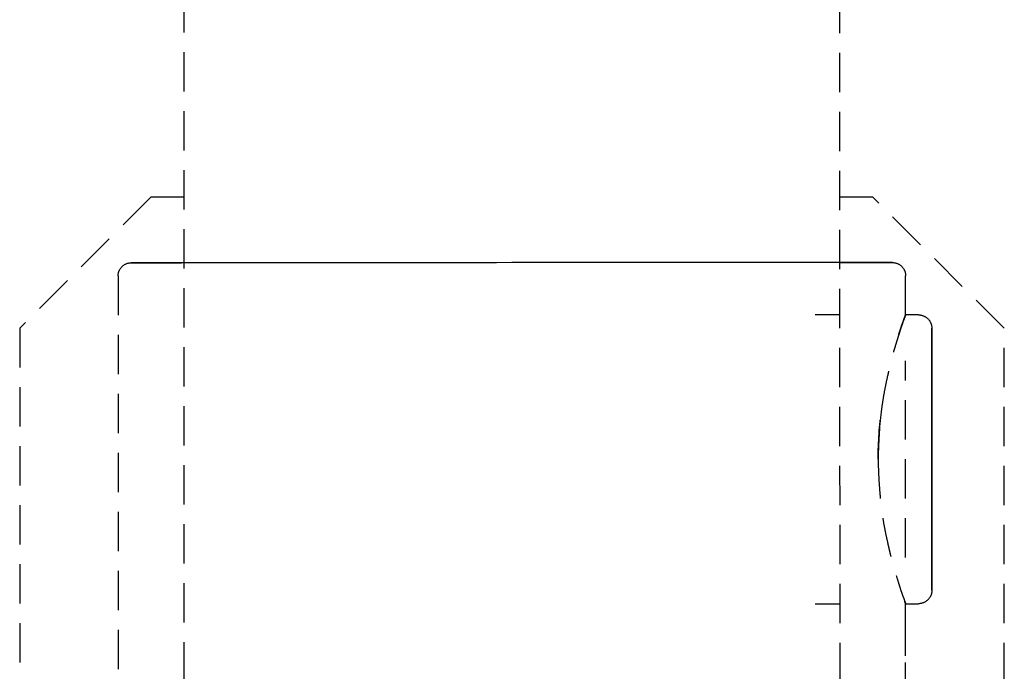
# Model space of a CAD drawing. Extents: x -14178 to 168200, y -13540 to 63670.
# Drawn here: x 1054 to 1129, y 29069 to 29119 of the extents above; entities that cross this region are included whole.
import ezdxf

# ---------------------------------------------------------------- set-up
doc = ezdxf.new("R2010")
doc.units = 0
doc.linetypes.add('X-2864-BOT-C$0$EDG-DASH-3', pattern=[4.5, 3, -1.5])
doc.layers.add('X-2864-BOT-C$0$Q-SPCQ', color=31, linetype='X-2864-BOT-C$0$EDG-DASH-3')
doc.layers.add('X-XREF', color=7, linetype='CONTINUOUS')

# ---------------------------------------------------------------- blocks, each defined once
blk = doc.blocks.new('X-2864-BOT-C')
at = {"layer": 'X-2864-BOT-C$0$Q-SPCQ'}
for p, q in [((1065.861, 30502.616), (1066.641, 26062.554)), ((1116.641, 26062.563), (1115.861, 30502.716)), ((1063.606, 29105.554), (1053.608, 29095.552)), ((1066.147, 29105.554), (1063.606, 29105.554)), ((1118.606, 29105.563), (1116.065, 29105.563)), ((1128.608, 29095.565), (1118.606, 29105.563)), ((1061.47, 29100.324), (1061.501, 29100.349)), ((1061.47, 29100.324), (1061.501, 29100.349)), ((1061.501, 29100.349), (1061.533, 29100.373)), ((1061.501, 29100.349), (1061.533, 29100.373)), ((1061.533, 29100.373), (1061.567, 29100.395)), ((1061.533, 29100.373), (1061.567, 29100.395)), ((1061.567, 29100.395), (1061.601, 29100.416)), ((1061.567, 29100.395), (1061.601, 29100.416)), ((1061.601, 29100.416), (1061.636, 29100.435)), ((1061.601, 29100.416), (1061.636, 29100.435)), ((1061.636, 29100.435), (1061.671, 29100.453)), ((1061.636, 29100.435), (1061.671, 29100.453)), ((1061.671, 29100.453), (1061.708, 29100.47)), ((1061.671, 29100.453), (1061.708, 29100.47)), ((1061.708, 29100.47), (1061.745, 29100.485)), ((1061.708, 29100.47), (1061.745, 29100.485)), ((1061.745, 29100.485), (1061.782, 29100.499)), ((1061.745, 29100.485), (1061.782, 29100.499)), ((1061.782, 29100.499), (1061.82, 29100.511)), ((1061.782, 29100.499), (1061.82, 29100.511)), ((1061.82, 29100.511), (1061.859, 29100.522)), ((1061.82, 29100.511), (1061.859, 29100.522)), ((1061.859, 29100.522), (1061.898, 29100.531)), ((1061.859, 29100.522), (1061.898, 29100.531)), ((1061.898, 29100.531), (1061.937, 29100.539)), ((1061.898, 29100.531), (1061.937, 29100.539)), ((1061.937, 29100.539), (1061.976, 29100.545)), ((1061.937, 29100.539), (1061.976, 29100.545)), ((1061.976, 29100.545), (1062.016, 29100.549)), ((1061.976, 29100.545), (1062.016, 29100.549)), ((1062.016, 29100.549), (1062.056, 29100.552)), ((1062.016, 29100.549), (1062.056, 29100.552)), ((1062.056, 29100.552), (1062.096, 29100.553)), ((1062.056, 29100.552), (1062.096, 29100.553)), ((1062.096, 29100.553), (1062.107, 29100.553)), ((1062.096, 29100.553), (1062.107, 29100.553)), ((1062.107, 29100.553), (1062.13, 29100.553)), ((1062.107, 29100.553), (1062.13, 29100.553)), ((1062.144, 29100.553), (1062.109, 29100.553)), ((1062.144, 29100.553), (1062.109, 29100.553)), ((1062.13, 29100.553), (1062.2, 29100.553)), ((1062.13, 29100.553), (1062.2, 29100.553)), ((1062.226, 29100.553), (1062.144, 29100.553)), ((1062.226, 29100.553), (1062.144, 29100.553)), ((1062.2, 29100.553), (1062.315, 29100.553)), ((1062.2, 29100.553), (1062.315, 29100.553)), ((1062.355, 29100.553), (1062.226, 29100.553)), ((1062.355, 29100.553), (1062.226, 29100.553)), ((1062.315, 29100.553), (1062.477, 29100.553)), ((1062.315, 29100.553), (1062.477, 29100.553)), ((1062.529, 29100.553), (1062.355, 29100.553)), ((1062.529, 29100.553), (1062.355, 29100.553)), ((1062.477, 29100.553), (1062.685, 29100.554)), ((1062.477, 29100.553), (1062.685, 29100.554)), ((1062.749, 29100.554), (1062.529, 29100.553)), ((1062.749, 29100.554), (1062.529, 29100.553)), ((1062.685, 29100.554), (1062.938, 29100.554)), ((1062.685, 29100.554), (1062.938, 29100.554)), ((1063.014, 29100.554), (1062.749, 29100.554)), ((1063.014, 29100.554), (1062.749, 29100.554)), ((1062.938, 29100.554), (1063.236, 29100.554)), ((1062.938, 29100.554), (1063.236, 29100.554)), ((1063.324, 29100.554), (1063.014, 29100.554)), ((1063.324, 29100.554), (1063.014, 29100.554)), ((1063.236, 29100.554), (1063.579, 29100.554)), ((1063.236, 29100.554), (1063.579, 29100.554)), ((1063.679, 29100.554), (1063.324, 29100.554)), ((1063.679, 29100.554), (1063.324, 29100.554)), ((1063.579, 29100.554), (1063.966, 29100.554)), ((1063.579, 29100.554), (1063.966, 29100.554)), ((1064.078, 29100.554), (1063.679, 29100.554)), ((1064.078, 29100.554), (1063.679, 29100.554)), ((1063.966, 29100.554), (1064.396, 29100.554)), ((1063.966, 29100.554), (1064.396, 29100.554)), ((1064.52, 29100.554), (1064.078, 29100.554)), ((1064.52, 29100.554), (1064.078, 29100.554)), ((1064.396, 29100.554), (1064.869, 29100.554)), ((1064.396, 29100.554), (1064.869, 29100.554)), ((1065.004, 29100.554), (1064.52, 29100.554)), ((1065.004, 29100.554), (1064.52, 29100.554)), ((1064.869, 29100.554), (1065.384, 29100.554)), ((1064.869, 29100.554), (1065.384, 29100.554)), ((1065.53, 29100.554), (1065.004, 29100.554)), ((1065.53, 29100.554), (1065.004, 29100.554)), ((1065.384, 29100.554), (1065.94, 29100.554)), ((1065.384, 29100.554), (1065.94, 29100.554)), ((1066.097, 29100.554), (1065.53, 29100.554)), ((1066.097, 29100.554), (1065.53, 29100.554)), ((1066.704, 29100.554), (1066.097, 29100.554)), ((1067.35, 29100.554), (1066.704, 29100.554)), ((1068.034, 29100.554), (1067.35, 29100.554)), ((1068.755, 29100.555), (1068.034, 29100.554)), ((1069.512, 29100.555), (1068.755, 29100.555)), ((1070.304, 29100.555), (1069.512, 29100.555)), ((1071.128, 29100.555), (1070.304, 29100.555)), ((1071.985, 29100.555), (1071.128, 29100.555)), ((1072.872, 29100.555), (1071.985, 29100.555)), ((1073.788, 29100.555), (1072.872, 29100.555)), ((1074.732, 29100.556), (1073.788, 29100.555)), ((1075.702, 29100.556), (1074.732, 29100.556)), ((1076.697, 29100.556), (1075.702, 29100.556)), ((1077.715, 29100.556), (1076.697, 29100.556)), ((1078.755, 29100.556), (1077.715, 29100.556)), ((1079.814, 29100.557), (1078.755, 29100.556)), ((1080.891, 29100.557), (1079.814, 29100.557)), ((1081.984, 29100.557), (1080.891, 29100.557)), ((1083.093, 29100.557), (1081.984, 29100.557)), ((1084.213, 29100.557), (1083.093, 29100.557)), ((1085.345, 29100.558), (1084.213, 29100.557)), ((1086.487, 29100.558), (1085.345, 29100.558)), ((1087.635, 29100.558), (1086.487, 29100.558)), ((1088.789, 29100.558), (1087.635, 29100.558)), ((1089.947, 29100.558), (1088.789, 29100.558)), ((1091.107, 29100.559), (1089.947, 29100.558)), ((1091.42, 29100.559), (1091.107, 29100.559)), ((1092.579, 29100.559), (1091.42, 29100.559)), ((1093.736, 29100.559), (1092.579, 29100.559)), ((1094.889, 29100.559), (1093.736, 29100.559)), ((1096.036, 29100.559), (1094.889, 29100.559)), ((1097.175, 29100.56), (1096.036, 29100.559)), ((1098.304, 29100.56), (1097.175, 29100.56)), ((1099.422, 29100.56), (1098.304, 29100.56)), ((1100.526, 29100.56), (1099.422, 29100.56)), ((1101.615, 29100.56), (1100.526, 29100.56)), ((1102.688, 29100.561), (1101.615, 29100.56)), ((1103.742, 29100.561), (1102.688, 29100.561)), ((1104.775, 29100.561), (1103.742, 29100.561)), ((1105.787, 29100.561), (1104.775, 29100.561)), ((1106.776, 29100.561), (1105.787, 29100.561)), ((1107.739, 29100.561), (1106.776, 29100.561)), ((1108.676, 29100.562), (1107.739, 29100.561)), ((1109.584, 29100.562), (1108.676, 29100.562)), ((1110.463, 29100.562), (1109.584, 29100.562)), ((1111.311, 29100.562), (1110.463, 29100.562)), ((1112.127, 29100.562), (1111.311, 29100.562)), ((1112.909, 29100.562), (1112.127, 29100.562)), ((1113.656, 29100.562), (1112.909, 29100.562)), ((1114.368, 29100.563), (1113.656, 29100.562)), ((1115.042, 29100.563), (1114.368, 29100.563)), ((1115.677, 29100.563), (1115.042, 29100.563)), ((1116.274, 29100.563), (1115.677, 29100.563)), ((1116.117, 29100.563), (1116.684, 29100.563)), ((1116.117, 29100.563), (1116.684, 29100.563)), ((1116.83, 29100.563), (1116.274, 29100.563)), ((1116.83, 29100.563), (1116.274, 29100.563)), ((1116.684, 29100.563), (1117.21, 29100.563)), ((1116.684, 29100.563), (1117.21, 29100.563)), ((1117.345, 29100.563), (1116.83, 29100.563)), ((1117.345, 29100.563), (1116.83, 29100.563)), ((1117.21, 29100.563), (1117.694, 29100.563)), ((1117.21, 29100.563), (1117.694, 29100.563)), ((1117.818, 29100.563), (1117.345, 29100.563)), ((1117.818, 29100.563), (1117.345, 29100.563)), ((1117.694, 29100.563), (1118.136, 29100.563)), ((1117.694, 29100.563), (1118.136, 29100.563)), ((1118.248, 29100.563), (1117.818, 29100.563)), ((1118.248, 29100.563), (1117.818, 29100.563)), ((1118.136, 29100.563), (1118.535, 29100.563)), ((1118.136, 29100.563), (1118.535, 29100.563)), ((1118.635, 29100.563), (1118.248, 29100.563)), ((1118.635, 29100.563), (1118.248, 29100.563)), ((1118.535, 29100.563), (1118.889, 29100.563)), ((1118.535, 29100.563), (1118.889, 29100.563)), ((1118.977, 29100.563), (1118.635, 29100.563)), ((1118.977, 29100.563), (1118.635, 29100.563)), ((1118.889, 29100.563), (1119.2, 29100.563)), ((1118.889, 29100.563), (1119.2, 29100.563)), ((1119.276, 29100.563), (1118.977, 29100.563)), ((1119.276, 29100.563), (1118.977, 29100.563)), ((1119.2, 29100.563), (1119.465, 29100.564)), ((1119.2, 29100.563), (1119.465, 29100.564)), ((1119.529, 29100.564), (1119.276, 29100.563)), ((1119.529, 29100.564), (1119.276, 29100.563)), ((1119.465, 29100.564), (1119.685, 29100.564)), ((1119.465, 29100.564), (1119.685, 29100.564)), ((1119.736, 29100.564), (1119.529, 29100.564)), ((1119.736, 29100.564), (1119.529, 29100.564)), ((1119.685, 29100.564), (1119.859, 29100.564)), ((1119.685, 29100.564), (1119.859, 29100.564)), ((1119.898, 29100.564), (1119.736, 29100.564)), ((1119.898, 29100.564), (1119.736, 29100.564)), ((1119.859, 29100.564), (1119.987, 29100.564)), ((1119.859, 29100.564), (1119.987, 29100.564)), ((1120.014, 29100.564), (1119.898, 29100.564)), ((1120.014, 29100.564), (1119.898, 29100.564)), ((1119.987, 29100.564), (1120.069, 29100.564)), ((1119.987, 29100.564), (1120.069, 29100.564)), ((1120.084, 29100.564), (1120.014, 29100.564)), ((1120.084, 29100.564), (1120.014, 29100.564)), ((1120.069, 29100.564), (1120.105, 29100.564)), ((1120.069, 29100.564), (1120.105, 29100.564)), ((1120.107, 29100.564), (1120.084, 29100.564)), ((1120.107, 29100.564), (1120.084, 29100.564)), ((1120.107, 29100.564), (1120.147, 29100.563)), ((1120.107, 29100.564), (1120.147, 29100.563)), ((1120.147, 29100.563), (1120.187, 29100.56)), ((1120.147, 29100.563), (1120.187, 29100.56)), ((1120.187, 29100.56), (1120.227, 29100.556)), ((1120.187, 29100.56), (1120.227, 29100.556)), ((1120.227, 29100.556), (1120.266, 29100.551)), ((1120.227, 29100.556), (1120.266, 29100.551)), ((1120.266, 29100.551), (1120.306, 29100.544)), ((1120.266, 29100.551), (1120.306, 29100.544)), ((1120.306, 29100.544), (1120.345, 29100.535)), ((1120.306, 29100.544), (1120.345, 29100.535)), ((1120.345, 29100.535), (1120.383, 29100.525)), ((1120.345, 29100.535), (1120.383, 29100.525)), ((1120.383, 29100.525), (1120.421, 29100.513)), ((1120.383, 29100.525), (1120.421, 29100.513)), ((1120.421, 29100.513), (1120.459, 29100.5)), ((1120.421, 29100.513), (1120.459, 29100.5)), ((1120.459, 29100.5), (1120.496, 29100.485)), ((1120.459, 29100.5), (1120.496, 29100.485)), ((1120.496, 29100.485), (1120.533, 29100.468)), ((1120.496, 29100.485), (1120.533, 29100.468)), ((1120.533, 29100.468), (1120.569, 29100.451)), ((1120.533, 29100.468), (1120.569, 29100.451)), ((1120.569, 29100.451), (1120.604, 29100.432)), ((1120.569, 29100.451), (1120.604, 29100.432)), ((1120.604, 29100.432), (1120.638, 29100.411)), ((1120.604, 29100.432), (1120.638, 29100.411)), ((1120.638, 29100.411), (1120.672, 29100.389)), ((1120.638, 29100.411), (1120.672, 29100.389)), ((1120.672, 29100.389), (1120.704, 29100.366)), ((1120.672, 29100.389), (1120.704, 29100.366)), ((1120.704, 29100.366), (1120.736, 29100.341)), ((1120.704, 29100.366), (1120.736, 29100.341)), ((1120.736, 29100.341), (1120.766, 29100.316)), ((1120.736, 29100.341), (1120.766, 29100.316)), ((1061.107, 29099.553), (1061.108, 29099.593)), ((1061.107, 29099.553), (1061.108, 29099.593)), ((1061.108, 29099.593), (1061.11, 29099.633)), ((1061.108, 29099.593), (1061.11, 29099.633)), ((1061.11, 29099.633), (1061.114, 29099.673)), ((1061.11, 29099.633), (1061.114, 29099.673)), ((1061.114, 29099.673), (1061.12, 29099.713)), ((1061.114, 29099.673), (1061.12, 29099.713)), ((1061.12, 29099.713), (1061.127, 29099.752)), ((1061.12, 29099.713), (1061.127, 29099.752)), ((1061.127, 29099.752), (1061.136, 29099.791)), ((1061.127, 29099.752), (1061.136, 29099.791)), ((1061.136, 29099.791), (1061.146, 29099.83)), ((1061.136, 29099.791), (1061.146, 29099.83)), ((1061.146, 29099.83), (1061.158, 29099.868)), ((1061.146, 29099.83), (1061.158, 29099.868)), ((1061.158, 29099.868), (1061.171, 29099.906)), ((1061.158, 29099.868), (1061.171, 29099.906)), ((1061.171, 29099.906), (1061.186, 29099.943)), ((1061.171, 29099.906), (1061.186, 29099.943)), ((1061.186, 29099.943), (1061.202, 29099.979)), ((1061.186, 29099.943), (1061.202, 29099.979)), ((1061.202, 29099.979), (1061.22, 29100.015)), ((1061.202, 29099.979), (1061.22, 29100.015)), ((1061.22, 29100.015), (1061.239, 29100.05)), ((1061.22, 29100.015), (1061.239, 29100.05)), ((1061.239, 29100.05), (1061.26, 29100.084)), ((1061.239, 29100.05), (1061.26, 29100.084)), ((1061.26, 29100.084), (1061.282, 29100.118)), ((1061.26, 29100.084), (1061.282, 29100.118)), ((1061.282, 29100.118), (1061.305, 29100.15)), ((1061.282, 29100.118), (1061.305, 29100.15)), ((1061.305, 29100.15), (1061.329, 29100.182)), ((1061.305, 29100.15), (1061.329, 29100.182)), ((1061.329, 29100.182), (1061.355, 29100.213)), ((1061.329, 29100.182), (1061.355, 29100.213)), ((1061.355, 29100.213), (1061.382, 29100.242)), ((1061.355, 29100.213), (1061.382, 29100.242)), ((1061.382, 29100.242), (1061.41, 29100.271)), ((1061.382, 29100.242), (1061.41, 29100.271)), ((1061.41, 29100.271), (1061.439, 29100.298)), ((1061.41, 29100.271), (1061.439, 29100.298)), ((1061.439, 29100.298), (1061.47, 29100.324)), ((1061.439, 29100.298), (1061.47, 29100.324)), ((1120.766, 29100.316), (1120.796, 29100.289)), ((1120.766, 29100.316), (1120.796, 29100.289)), ((1120.796, 29100.289), (1120.824, 29100.26)), ((1120.796, 29100.289), (1120.824, 29100.26)), ((1120.824, 29100.26), (1120.852, 29100.231)), ((1120.824, 29100.26), (1120.852, 29100.231)), ((1120.852, 29100.231), (1120.878, 29100.201)), ((1120.852, 29100.231), (1120.878, 29100.201)), ((1120.878, 29100.201), (1120.903, 29100.17)), ((1120.878, 29100.201), (1120.903, 29100.17)), ((1120.903, 29100.17), (1120.926, 29100.137)), ((1120.903, 29100.17), (1120.926, 29100.137)), ((1120.926, 29100.137), (1120.948, 29100.104)), ((1120.926, 29100.137), (1120.948, 29100.104)), ((1120.948, 29100.104), (1120.969, 29100.07)), ((1120.948, 29100.104), (1120.969, 29100.07)), ((1120.969, 29100.07), (1120.989, 29100.035)), ((1120.969, 29100.07), (1120.989, 29100.035)), ((1120.989, 29100.035), (1121.007, 29099.999)), ((1120.989, 29100.035), (1121.007, 29099.999)), ((1121.007, 29099.999), (1121.024, 29099.963)), ((1121.007, 29099.999), (1121.024, 29099.963)), ((1121.024, 29099.963), (1121.039, 29099.926)), ((1121.024, 29099.963), (1121.039, 29099.926)), ((1121.039, 29099.926), (1121.053, 29099.889)), ((1121.039, 29099.926), (1121.053, 29099.889)), ((1121.053, 29099.889), (1121.065, 29099.851)), ((1121.053, 29099.889), (1121.065, 29099.851)), ((1121.065, 29099.851), (1121.076, 29099.812)), ((1121.065, 29099.851), (1121.076, 29099.812)), ((1121.076, 29099.812), (1121.085, 29099.773)), ((1121.076, 29099.812), (1121.085, 29099.773)), ((1121.085, 29099.773), (1121.092, 29099.734)), ((1121.085, 29099.773), (1121.092, 29099.734)), ((1121.092, 29099.734), (1121.098, 29099.694)), ((1121.092, 29099.734), (1121.098, 29099.694)), ((1121.098, 29099.694), (1121.103, 29099.654)), ((1121.098, 29099.694), (1121.103, 29099.654)), ((1121.103, 29099.654), (1121.106, 29099.615)), ((1121.103, 29099.654), (1121.106, 29099.615)), ((1121.106, 29099.615), (1121.107, 29099.575)), ((1121.106, 29099.615), (1121.107, 29099.575)), ((1061.107, 29099.553), (1061.131, 28965.553)), ((1061.107, 29099.553), (1061.131, 28965.553)), ((1121.107, 29099.575), (1121.107, 29099.564)), ((1121.107, 29099.575), (1121.107, 29099.564)), ((1121.108, 29096.575), (1121.107, 29099.564)), ((1121.108, 29096.575), (1121.107, 29099.564)), ((1116.101, 29096.579), (1114.221, 29096.579)), ((1122.087, 29096.58), (1121.102, 29096.58)), ((1122.087, 29096.58), (1121.102, 29096.58)), ((1122.087, 29096.58), (1122.128, 29096.58)), ((1122.087, 29096.58), (1122.128, 29096.58)), ((1122.128, 29096.58), (1122.168, 29096.577)), ((1122.128, 29096.58), (1122.168, 29096.577)), ((1122.168, 29096.577), (1122.209, 29096.573)), ((1122.168, 29096.577), (1122.209, 29096.573)), ((1122.209, 29096.573), (1122.249, 29096.567)), ((1122.209, 29096.573), (1122.249, 29096.567)), ((1122.249, 29096.567), (1122.29, 29096.56)), ((1122.249, 29096.567), (1122.29, 29096.56)), ((1122.29, 29096.56), (1122.329, 29096.551)), ((1122.29, 29096.56), (1122.329, 29096.551)), ((1122.329, 29096.551), (1122.369, 29096.541)), ((1122.329, 29096.551), (1122.369, 29096.541)), ((1122.369, 29096.541), (1122.408, 29096.529)), ((1122.369, 29096.541), (1122.408, 29096.529)), ((1122.408, 29096.529), (1122.446, 29096.515)), ((1122.408, 29096.529), (1122.446, 29096.515)), ((1122.446, 29096.515), (1122.484, 29096.5)), ((1122.446, 29096.515), (1122.484, 29096.5)), ((1122.484, 29096.5), (1122.522, 29096.483)), ((1122.484, 29096.5), (1122.522, 29096.483)), ((1122.522, 29096.483), (1122.558, 29096.465)), ((1122.522, 29096.483), (1122.558, 29096.465)), ((1122.558, 29096.465), (1122.594, 29096.446)), ((1122.558, 29096.465), (1122.594, 29096.446)), ((1122.594, 29096.446), (1122.629, 29096.425)), ((1122.594, 29096.446), (1122.629, 29096.425)), ((1122.629, 29096.425), (1122.663, 29096.402)), ((1122.629, 29096.425), (1122.663, 29096.402)), ((1122.663, 29096.402), (1122.696, 29096.378)), ((1122.663, 29096.402), (1122.696, 29096.378)), ((1122.696, 29096.378), (1122.729, 29096.353)), ((1122.696, 29096.378), (1122.729, 29096.353)), ((1122.729, 29096.353), (1122.76, 29096.327)), ((1122.729, 29096.353), (1122.76, 29096.327)), ((1122.76, 29096.327), (1122.79, 29096.3)), ((1122.76, 29096.327), (1122.79, 29096.3)), ((1122.79, 29096.3), (1122.819, 29096.271)), ((1122.79, 29096.3), (1122.819, 29096.271)), ((1122.819, 29096.271), (1122.847, 29096.241)), ((1122.819, 29096.271), (1122.847, 29096.241)), ((1122.847, 29096.241), (1122.874, 29096.21)), ((1122.847, 29096.241), (1122.874, 29096.21)), ((1122.874, 29096.21), (1122.899, 29096.178)), ((1122.874, 29096.21), (1122.899, 29096.178)), ((1122.899, 29096.178), (1122.923, 29096.145)), ((1122.899, 29096.178), (1122.923, 29096.145)), ((1122.923, 29096.145), (1122.946, 29096.111)), ((1122.923, 29096.145), (1122.946, 29096.111)), ((1122.946, 29096.111), (1122.967, 29096.076)), ((1122.946, 29096.111), (1122.967, 29096.076)), ((1122.967, 29096.076), (1122.987, 29096.041)), ((1122.967, 29096.076), (1122.987, 29096.041)), ((1122.987, 29096.041), (1123.006, 29096.004)), ((1122.987, 29096.041), (1123.006, 29096.004)), ((1123.006, 29096.004), (1123.023, 29095.967)), ((1123.006, 29096.004), (1123.023, 29095.967)), ((1123.023, 29095.967), (1123.038, 29095.93)), ((1123.023, 29095.967), (1123.038, 29095.93)), ((1123.038, 29095.93), (1123.052, 29095.891)), ((1123.038, 29095.93), (1123.052, 29095.891)), ((1123.052, 29095.891), (1123.065, 29095.852)), ((1123.052, 29095.891), (1123.065, 29095.852)), ((1123.065, 29095.852), (1123.076, 29095.813)), ((1123.065, 29095.852), (1123.076, 29095.813)), ((1053.608, 29095.552), (1053.63, 28969.552)), ((1123.076, 29095.813), (1123.085, 29095.773)), ((1123.076, 29095.813), (1123.085, 29095.773)), ((1123.085, 29095.773), (1123.093, 29095.733)), ((1123.085, 29095.773), (1123.093, 29095.733)), ((1123.093, 29095.733), (1123.099, 29095.693)), ((1123.093, 29095.733), (1123.099, 29095.693)), ((1123.099, 29095.693), (1123.104, 29095.652)), ((1123.099, 29095.693), (1123.104, 29095.652)), ((1123.104, 29095.652), (1123.106, 29095.612)), ((1123.104, 29095.652), (1123.106, 29095.612)), ((1123.106, 29095.612), (1123.108, 29095.571)), ((1123.106, 29095.612), (1123.108, 29095.571)), ((1123.108, 29095.571), (1123.108, 29095.56)), ((1123.108, 29095.571), (1123.108, 29095.56)), ((1123.108, 29095.56), (1123.108, 29095.552)), ((1123.108, 29095.56), (1123.108, 29095.552)), ((1123.108, 29095.547), (1123.108, 29095.559)), ((1123.108, 29095.547), (1123.108, 29095.559)), ((1123.108, 29095.552), (1123.108, 29095.528)), ((1123.108, 29095.552), (1123.108, 29095.528)), ((1123.108, 29095.519), (1123.108, 29095.547)), ((1123.108, 29095.519), (1123.108, 29095.547)), ((1123.108, 29095.528), (1123.108, 29095.488)), ((1123.108, 29095.528), (1123.108, 29095.488)), ((1123.108, 29095.474), (1123.108, 29095.519)), ((1123.108, 29095.474), (1123.108, 29095.519)), ((1123.108, 29095.488), (1123.108, 29095.432)), ((1123.108, 29095.488), (1123.108, 29095.432)), ((1123.108, 29095.414), (1123.108, 29095.474)), ((1123.108, 29095.414), (1123.108, 29095.474)), ((1123.108, 29095.432), (1123.108, 29095.36)), ((1123.108, 29095.432), (1123.108, 29095.36)), ((1123.108, 29095.338), (1123.108, 29095.414)), ((1123.108, 29095.338), (1123.108, 29095.414)), ((1123.108, 29095.36), (1123.108, 29095.273)), ((1123.108, 29095.36), (1123.108, 29095.273)), ((1123.108, 29095.247), (1123.108, 29095.338)), ((1123.108, 29095.247), (1123.108, 29095.338)), ((1123.108, 29095.273), (1123.108, 29095.17)), ((1123.108, 29095.273), (1123.108, 29095.17)), ((1123.108, 29095.14), (1123.108, 29095.247)), ((1123.108, 29095.14), (1123.108, 29095.247)), ((1123.108, 29095.17), (1123.108, 29095.052)), ((1123.108, 29095.17), (1123.108, 29095.052)), ((1123.108, 29095.018), (1123.108, 29095.14)), ((1123.108, 29095.018), (1123.108, 29095.14)), ((1128.63, 28969.565), (1128.608, 29095.565)), ((1123.108, 29095.052), (1123.108, 29094.919)), ((1123.108, 29095.052), (1123.108, 29094.919)), ((1123.108, 29094.88), (1123.108, 29095.018)), ((1123.108, 29094.88), (1123.108, 29095.018)), ((1123.108, 29094.919), (1123.108, 29094.771)), ((1123.108, 29094.919), (1123.108, 29094.771)), ((1123.108, 29094.728), (1123.108, 29094.88)), ((1123.108, 29094.728), (1123.108, 29094.88)), ((1123.108, 29094.771), (1123.108, 29094.608)), ((1123.108, 29094.771), (1123.108, 29094.608)), ((1123.108, 29094.561), (1123.108, 29094.728)), ((1123.108, 29094.561), (1123.108, 29094.728)), ((1123.108, 29094.608), (1123.108, 29094.43)), ((1123.108, 29094.608), (1123.108, 29094.43)), ((1123.108, 29094.38), (1123.108, 29094.561)), ((1123.108, 29094.38), (1123.108, 29094.561)), ((1123.108, 29094.43), (1123.108, 29094.239)), ((1123.108, 29094.43), (1123.108, 29094.239)), ((1123.108, 29094.184), (1123.108, 29094.38)), ((1123.108, 29094.184), (1123.108, 29094.38)), ((1123.108, 29094.239), (1123.108, 29094.033)), ((1123.108, 29094.239), (1123.108, 29094.033)), ((1123.108, 29093.975), (1123.108, 29094.184)), ((1123.108, 29093.975), (1123.108, 29094.184)), ((1123.108, 29094.033), (1123.108, 29093.814)), ((1123.108, 29094.033), (1123.108, 29093.814)), ((1123.108, 29093.752), (1123.108, 29093.975)), ((1123.108, 29093.752), (1123.108, 29093.975)), ((1123.108, 29093.814), (1123.108, 29093.582)), ((1123.108, 29093.814), (1123.108, 29093.582)), ((1123.108, 29093.517), (1123.108, 29093.752)), ((1123.108, 29093.517), (1123.108, 29093.752)), ((1121.111, 29078.067), (1121.108, 29093.061)), ((1123.108, 29093.582), (1123.108, 29093.336)), ((1123.108, 29093.582), (1123.108, 29093.336)), ((1123.108, 29093.268), (1123.108, 29093.517)), ((1123.108, 29093.268), (1123.108, 29093.517)), ((1123.108, 29093.336), (1123.108, 29093.079)), ((1123.108, 29093.336), (1123.108, 29093.079)), ((1123.108, 29093.007), (1123.108, 29093.268)), ((1123.108, 29093.007), (1123.108, 29093.268)), ((1123.108, 29093.079), (1123.108, 29092.809)), ((1123.108, 29093.079), (1123.108, 29092.809)), ((1123.108, 29092.735), (1123.108, 29093.007)), ((1123.108, 29092.735), (1123.108, 29093.007)), ((1123.108, 29092.809), (1123.108, 29092.528)), ((1123.108, 29092.809), (1123.108, 29092.528)), ((1123.108, 29092.45), (1123.108, 29092.735)), ((1123.108, 29092.45), (1123.108, 29092.735)), ((1123.108, 29092.528), (1123.108, 29092.236)), ((1123.108, 29092.528), (1123.108, 29092.236)), ((1123.108, 29092.155), (1123.108, 29092.45)), ((1123.108, 29092.155), (1123.108, 29092.45)), ((1123.108, 29092.236), (1123.108, 29091.933)), ((1123.108, 29092.236), (1123.108, 29091.933)), ((1123.108, 29091.849), (1123.108, 29092.155)), ((1123.108, 29091.849), (1123.108, 29092.155)), ((1123.108, 29091.933), (1123.108, 29091.62)), ((1123.108, 29091.933), (1123.108, 29091.62)), ((1123.108, 29091.533), (1123.108, 29091.849)), ((1123.108, 29091.533), (1123.108, 29091.849)), ((1123.108, 29091.62), (1123.108, 29091.297)), ((1123.108, 29091.62), (1123.108, 29091.297)), ((1123.109, 29091.208), (1123.108, 29091.533)), ((1123.109, 29091.208), (1123.108, 29091.533)), ((1123.108, 29091.297), (1123.109, 29090.965)), ((1123.108, 29091.297), (1123.109, 29090.965)), ((1123.109, 29090.874), (1123.109, 29091.208)), ((1123.109, 29090.874), (1123.109, 29091.208)), ((1123.109, 29090.965), (1123.109, 29090.624)), ((1123.109, 29090.965), (1123.109, 29090.624)), ((1123.109, 29090.531), (1123.109, 29090.874)), ((1123.109, 29090.531), (1123.109, 29090.874)), ((1123.109, 29090.624), (1123.109, 29090.275)), ((1123.109, 29090.624), (1123.109, 29090.275)), ((1123.109, 29090.18), (1123.109, 29090.531)), ((1123.109, 29090.18), (1123.109, 29090.531)), ((1123.109, 29090.275), (1123.109, 29089.919)), ((1123.109, 29090.275), (1123.109, 29089.919)), ((1123.109, 29089.822), (1123.109, 29090.18)), ((1123.109, 29089.822), (1123.109, 29090.18)), ((1123.109, 29089.919), (1123.109, 29089.556)), ((1123.109, 29089.919), (1123.109, 29089.556)), ((1123.109, 29089.457), (1123.109, 29089.822)), ((1123.109, 29089.457), (1123.109, 29089.822)), ((1123.109, 29089.556), (1123.109, 29089.186)), ((1123.109, 29089.556), (1123.109, 29089.186)), ((1123.109, 29089.085), (1123.109, 29089.457)), ((1123.109, 29089.085), (1123.109, 29089.457)), ((1123.109, 29089.186), (1123.109, 29088.811)), ((1123.109, 29089.186), (1123.109, 29088.811)), ((1123.109, 29088.708), (1123.109, 29089.085)), ((1123.109, 29088.708), (1123.109, 29089.085)), ((1123.109, 29088.811), (1123.109, 29088.43)), ((1123.109, 29088.811), (1123.109, 29088.43)), ((1123.109, 29088.326), (1123.109, 29088.708)), ((1123.109, 29088.326), (1123.109, 29088.708)), ((1123.109, 29088.43), (1123.109, 29088.045)), ((1123.109, 29088.43), (1123.109, 29088.045)), ((1123.109, 29087.94), (1123.109, 29088.326)), ((1123.109, 29087.94), (1123.109, 29088.326)), ((1123.109, 29088.045), (1123.109, 29087.656)), ((1123.109, 29088.045), (1123.109, 29087.656)), ((1123.109, 29087.55), (1123.109, 29087.94)), ((1123.109, 29087.55), (1123.109, 29087.94)), ((1123.109, 29087.656), (1123.109, 29087.263)), ((1123.109, 29087.656), (1123.109, 29087.263)), ((1123.109, 29087.157), (1123.109, 29087.55)), ((1123.109, 29087.157), (1123.109, 29087.55)), ((1123.109, 29087.263), (1123.109, 29086.868)), ((1123.109, 29087.263), (1123.109, 29086.868)), ((1123.109, 29086.761), (1123.109, 29087.157)), ((1123.109, 29086.761), (1123.109, 29087.157)), ((1123.109, 29086.868), (1123.109, 29086.47)), ((1123.109, 29086.868), (1123.109, 29086.47)), ((1123.109, 29086.363), (1123.109, 29086.761)), ((1123.109, 29086.363), (1123.109, 29086.761)), ((1123.109, 29086.47), (1123.109, 29086.072)), ((1123.109, 29086.47), (1123.109, 29086.072)), ((1123.109, 29085.964), (1123.109, 29086.363)), ((1123.109, 29085.964), (1123.109, 29086.363)), ((1123.109, 29086.072), (1123.109, 29085.672)), ((1123.109, 29086.072), (1123.109, 29085.672)), ((1123.11, 29085.564), (1123.109, 29085.964)), ((1123.11, 29085.564), (1123.109, 29085.964)), ((1123.109, 29085.672), (1123.11, 29085.564)), ((1123.109, 29085.672), (1123.11, 29085.564)), ((1123.11, 29085.564), (1123.11, 29085.164)), ((1123.11, 29085.456), (1123.11, 29085.564)), ((1123.11, 29085.564), (1123.11, 29085.164)), ((1123.11, 29085.456), (1123.11, 29085.564)), ((1123.11, 29085.057), (1123.11, 29085.456)), ((1123.11, 29085.057), (1123.11, 29085.456)), ((1123.11, 29085.164), (1123.11, 29084.765)), ((1123.11, 29085.164), (1123.11, 29084.765)), ((1123.11, 29084.658), (1123.11, 29085.057)), ((1123.11, 29084.658), (1123.11, 29085.057)), ((1123.11, 29084.765), (1123.11, 29084.368)), ((1123.11, 29084.765), (1123.11, 29084.368)), ((1123.11, 29084.26), (1123.11, 29084.658)), ((1123.11, 29084.26), (1123.11, 29084.658)), ((1123.11, 29084.368), (1123.11, 29083.972)), ((1123.11, 29084.368), (1123.11, 29083.972)), ((1123.11, 29083.865), (1123.11, 29084.26)), ((1123.11, 29083.865), (1123.11, 29084.26)), ((1123.11, 29083.972), (1123.11, 29083.578)), ((1123.11, 29083.972), (1123.11, 29083.578)), ((1123.11, 29083.473), (1123.11, 29083.865)), ((1123.11, 29083.473), (1123.11, 29083.865)), ((1123.11, 29083.578), (1123.11, 29083.188)), ((1123.11, 29083.578), (1123.11, 29083.188)), ((1123.11, 29083.083), (1123.11, 29083.473)), ((1123.11, 29083.083), (1123.11, 29083.473)), ((1123.11, 29083.188), (1123.11, 29082.802)), ((1123.11, 29083.188), (1123.11, 29082.802)), ((1123.11, 29082.698), (1123.11, 29083.083)), ((1123.11, 29082.698), (1123.11, 29083.083)), ((1123.11, 29082.802), (1123.11, 29082.42)), ((1123.11, 29082.802), (1123.11, 29082.42)), ((1123.11, 29082.318), (1123.11, 29082.698)), ((1123.11, 29082.318), (1123.11, 29082.698)), ((1123.11, 29082.42), (1123.11, 29082.043)), ((1123.11, 29082.42), (1123.11, 29082.043)), ((1123.11, 29081.942), (1123.11, 29082.318)), ((1123.11, 29081.942), (1123.11, 29082.318)), ((1123.11, 29082.043), (1123.11, 29081.672)), ((1123.11, 29082.043), (1123.11, 29081.672)), ((1123.11, 29081.573), (1123.11, 29081.942)), ((1123.11, 29081.573), (1123.11, 29081.942)), ((1123.11, 29081.672), (1123.11, 29081.307)), ((1123.11, 29081.672), (1123.11, 29081.307)), ((1123.11, 29081.209), (1123.11, 29081.573)), ((1123.11, 29081.209), (1123.11, 29081.573)), ((1123.11, 29081.307), (1123.11, 29080.948)), ((1123.11, 29081.307), (1123.11, 29080.948)), ((1123.11, 29080.853), (1123.11, 29081.209)), ((1123.11, 29080.853), (1123.11, 29081.209)), ((1123.11, 29080.948), (1123.11, 29080.598)), ((1123.11, 29080.948), (1123.11, 29080.598)), ((1123.11, 29080.504), (1123.11, 29080.853)), ((1123.11, 29080.504), (1123.11, 29080.853)), ((1123.11, 29080.598), (1123.11, 29080.255)), ((1123.11, 29080.598), (1123.11, 29080.255)), ((1123.11, 29080.164), (1123.11, 29080.504)), ((1123.11, 29080.164), (1123.11, 29080.504)), ((1123.11, 29080.255), (1123.11, 29079.92)), ((1123.11, 29080.255), (1123.11, 29079.92)), ((1123.111, 29079.831), (1123.11, 29080.164)), ((1123.111, 29079.831), (1123.11, 29080.164)), ((1123.11, 29079.92), (1123.111, 29079.595)), ((1123.11, 29079.92), (1123.111, 29079.595)), ((1123.111, 29079.509), (1123.111, 29079.831)), ((1123.111, 29079.509), (1123.111, 29079.831)), ((1123.111, 29079.595), (1123.111, 29079.279)), ((1123.111, 29079.595), (1123.111, 29079.279)), ((1123.111, 29079.195), (1123.111, 29079.509)), ((1123.111, 29079.195), (1123.111, 29079.509)), ((1123.111, 29079.279), (1123.111, 29078.973)), ((1123.111, 29079.279), (1123.111, 29078.973)), ((1123.111, 29078.892), (1123.111, 29079.195)), ((1123.111, 29078.892), (1123.111, 29079.195)), ((1123.111, 29078.973), (1123.111, 29078.678)), ((1123.111, 29078.973), (1123.111, 29078.678)), ((1123.111, 29078.6), (1123.111, 29078.892)), ((1123.111, 29078.6), (1123.111, 29078.892)), ((1123.111, 29078.678), (1123.111, 29078.394)), ((1123.111, 29078.678), (1123.111, 29078.394)), ((1123.111, 29078.319), (1123.111, 29078.6)), ((1123.111, 29078.319), (1123.111, 29078.6)), ((1123.111, 29078.394), (1123.111, 29078.121)), ((1123.111, 29078.394), (1123.111, 29078.121)), ((1123.111, 29078.049), (1123.111, 29078.319)), ((1123.111, 29078.049), (1123.111, 29078.319)), ((1123.111, 29078.121), (1123.111, 29077.86)), ((1123.111, 29078.121), (1123.111, 29077.86)), ((1123.111, 29077.792), (1123.111, 29078.049)), ((1123.111, 29077.792), (1123.111, 29078.049)), ((1123.111, 29077.86), (1123.111, 29077.612)), ((1123.111, 29077.86), (1123.111, 29077.612)), ((1123.111, 29077.547), (1123.111, 29077.792)), ((1123.111, 29077.547), (1123.111, 29077.792)), ((1123.111, 29077.612), (1123.111, 29077.376)), ((1123.111, 29077.612), (1123.111, 29077.376)), ((1123.111, 29077.314), (1123.111, 29077.547)), ((1123.111, 29077.314), (1123.111, 29077.547)), ((1123.111, 29077.376), (1123.111, 29077.153)), ((1123.111, 29077.376), (1123.111, 29077.153)), ((1123.111, 29077.095), (1123.111, 29077.314)), ((1123.111, 29077.095), (1123.111, 29077.314)), ((1123.111, 29077.153), (1123.111, 29076.944)), ((1123.111, 29077.153), (1123.111, 29076.944)), ((1123.111, 29076.89), (1123.111, 29077.095)), ((1123.111, 29076.89), (1123.111, 29077.095)), ((1123.111, 29076.944), (1123.111, 29076.748)), ((1123.111, 29076.944), (1123.111, 29076.748)), ((1123.111, 29076.698), (1123.111, 29076.89)), ((1123.111, 29076.698), (1123.111, 29076.89)), ((1123.111, 29076.748), (1123.111, 29076.567)), ((1123.111, 29076.748), (1123.111, 29076.567)), ((1123.111, 29076.521), (1123.111, 29076.698)), ((1123.111, 29076.521), (1123.111, 29076.698)), ((1123.111, 29076.567), (1123.111, 29076.4)), ((1123.111, 29076.567), (1123.111, 29076.4)), ((1123.111, 29076.358), (1123.111, 29076.521)), ((1123.111, 29076.358), (1123.111, 29076.521)), ((1123.111, 29076.4), (1123.111, 29076.248)), ((1123.111, 29076.4), (1123.111, 29076.248)), ((1123.111, 29076.209), (1123.111, 29076.358)), ((1123.111, 29076.209), (1123.111, 29076.358)), ((1123.111, 29076.248), (1123.111, 29076.11)), ((1123.111, 29076.248), (1123.111, 29076.11)), ((1123.111, 29076.076), (1123.111, 29076.209)), ((1123.111, 29076.076), (1123.111, 29076.209)), ((1123.111, 29076.11), (1123.111, 29075.988)), ((1123.111, 29076.11), (1123.111, 29075.988)), ((1123.111, 29075.958), (1123.111, 29076.076)), ((1123.111, 29075.958), (1123.111, 29076.076)), ((1123.111, 29075.988), (1123.111, 29075.881)), ((1123.111, 29075.988), (1123.111, 29075.881)), ((1123.111, 29075.855), (1123.111, 29075.958)), ((1123.111, 29075.855), (1123.111, 29075.958)), ((1123.111, 29075.881), (1123.111, 29075.79)), ((1123.111, 29075.881), (1123.111, 29075.79)), ((1123.111, 29075.768), (1123.111, 29075.855)), ((1123.111, 29075.768), (1123.111, 29075.855)), ((1123.111, 29075.79), (1123.111, 29075.714)), ((1123.111, 29075.79), (1123.111, 29075.714)), ((1123.111, 29075.696), (1123.111, 29075.768)), ((1123.111, 29075.696), (1123.111, 29075.768)), ((1123.111, 29075.714), (1123.111, 29075.654)), ((1123.111, 29075.714), (1123.111, 29075.654)), ((1123.111, 29075.64), (1123.111, 29075.696)), ((1123.111, 29075.64), (1123.111, 29075.696)), ((1123.111, 29075.654), (1123.111, 29075.61)), ((1123.111, 29075.654), (1123.111, 29075.61)), ((1123.111, 29075.601), (1123.111, 29075.64)), ((1123.111, 29075.601), (1123.111, 29075.64)), ((1123.111, 29075.61), (1123.111, 29075.581)), ((1123.111, 29075.61), (1123.111, 29075.581)), ((1123.111, 29075.577), (1123.111, 29075.601)), ((1123.111, 29075.577), (1123.111, 29075.601)), ((1123.111, 29075.581), (1123.111, 29075.569)), ((1123.111, 29075.581), (1123.111, 29075.569)), ((1122.802, 29074.836), (1122.772, 29074.808)), ((1122.802, 29074.836), (1122.772, 29074.808)), ((1122.83, 29074.865), (1122.802, 29074.836)), ((1122.83, 29074.865), (1122.802, 29074.836)), ((1122.858, 29074.895), (1122.83, 29074.865)), ((1122.858, 29074.895), (1122.83, 29074.865)), ((1122.884, 29074.927), (1122.858, 29074.895)), ((1122.884, 29074.927), (1122.858, 29074.895)), ((1122.909, 29074.959), (1122.884, 29074.927)), ((1122.909, 29074.959), (1122.884, 29074.927)), ((1122.933, 29074.992), (1122.909, 29074.959)), ((1122.933, 29074.992), (1122.909, 29074.959)), ((1122.955, 29075.026), (1122.933, 29074.992)), ((1122.955, 29075.026), (1122.933, 29074.992)), ((1122.976, 29075.061), (1122.955, 29075.026)), ((1122.976, 29075.061), (1122.955, 29075.026)), ((1122.996, 29075.097), (1122.976, 29075.061)), ((1122.996, 29075.097), (1122.976, 29075.061)), ((1123.014, 29075.134), (1122.996, 29075.097)), ((1123.014, 29075.134), (1122.996, 29075.097)), ((1123.031, 29075.171), (1123.014, 29075.134)), ((1123.031, 29075.171), (1123.014, 29075.134)), ((1123.046, 29075.209), (1123.031, 29075.171)), ((1123.046, 29075.209), (1123.031, 29075.171)), ((1123.059, 29075.247), (1123.046, 29075.209)), ((1123.059, 29075.247), (1123.046, 29075.209)), ((1123.072, 29075.286), (1123.059, 29075.247)), ((1123.072, 29075.286), (1123.059, 29075.247)), ((1123.082, 29075.326), (1123.072, 29075.286)), ((1123.082, 29075.326), (1123.072, 29075.286)), ((1123.091, 29075.366), (1123.082, 29075.326)), ((1123.091, 29075.366), (1123.082, 29075.326)), ((1123.098, 29075.406), (1123.091, 29075.366)), ((1123.098, 29075.406), (1123.091, 29075.366)), ((1123.104, 29075.446), (1123.098, 29075.406)), ((1123.104, 29075.446), (1123.098, 29075.406)), ((1123.108, 29075.487), (1123.104, 29075.446)), ((1123.108, 29075.487), (1123.104, 29075.446)), ((1123.11, 29075.528), (1123.108, 29075.487)), ((1123.11, 29075.528), (1123.108, 29075.487)), ((1123.111, 29075.569), (1123.11, 29075.528)), ((1123.111, 29075.569), (1123.11, 29075.528)), ((1123.111, 29075.569), (1123.111, 29075.577)), ((1123.111, 29075.569), (1123.111, 29075.577)), ((1114.225, 29074.546), (1116.105, 29074.547)), ((1121.106, 29074.547), (1122.091, 29074.548)), ((1121.106, 29074.547), (1122.091, 29074.548)), ((1121.126, 28990.575), (1121.111, 29074.553)), ((1121.117, 29043.575), (1121.111, 29074.553)), ((1122.102, 29074.548), (1122.091, 29074.548)), ((1122.102, 29074.548), (1122.091, 29074.548)), ((1122.142, 29074.549), (1122.102, 29074.548)), ((1122.142, 29074.549), (1122.102, 29074.548)), ((1122.183, 29074.552), (1122.142, 29074.549)), ((1122.183, 29074.552), (1122.142, 29074.549)), ((1122.224, 29074.556), (1122.183, 29074.552)), ((1122.224, 29074.556), (1122.183, 29074.552)), ((1122.264, 29074.562), (1122.224, 29074.556)), ((1122.264, 29074.562), (1122.224, 29074.556)), ((1122.304, 29074.57), (1122.264, 29074.562)), ((1122.304, 29074.57), (1122.264, 29074.562)), ((1122.344, 29074.58), (1122.304, 29074.57)), ((1122.344, 29074.58), (1122.304, 29074.57)), ((1122.383, 29074.59), (1122.344, 29074.58)), ((1122.383, 29074.59), (1122.344, 29074.58)), ((1122.422, 29074.603), (1122.383, 29074.59)), ((1122.422, 29074.603), (1122.383, 29074.59)), ((1122.461, 29074.617), (1122.422, 29074.603)), ((1122.461, 29074.617), (1122.422, 29074.603)), ((1122.498, 29074.633), (1122.461, 29074.617)), ((1122.498, 29074.633), (1122.461, 29074.617)), ((1122.535, 29074.65), (1122.498, 29074.633)), ((1122.535, 29074.65), (1122.498, 29074.633)), ((1122.572, 29074.668), (1122.535, 29074.65)), ((1122.572, 29074.668), (1122.535, 29074.65)), ((1122.607, 29074.688), (1122.572, 29074.668)), ((1122.607, 29074.688), (1122.572, 29074.668)), ((1122.642, 29074.71), (1122.607, 29074.688)), ((1122.642, 29074.71), (1122.607, 29074.688)), ((1122.676, 29074.732), (1122.642, 29074.71)), ((1122.676, 29074.732), (1122.642, 29074.71)), ((1122.709, 29074.756), (1122.676, 29074.732)), ((1122.709, 29074.756), (1122.676, 29074.732)), ((1122.741, 29074.782), (1122.709, 29074.756)), ((1122.741, 29074.782), (1122.709, 29074.756)), ((1122.772, 29074.808), (1122.741, 29074.782)), ((1122.772, 29074.808), (1122.741, 29074.782))]:
    blk.add_line(p, q, dxfattribs=at)
for points, knots in [([(1121.102, 29096.58), (1121.102, 29096.58), (1121.069, 29096.465), (1120.911, 29096.044), (1120.736, 29095.55), (1120.619, 29095.178), (1120.519, 29094.845), (1120.408, 29094.49), (1120.258, 29094.005), (1120.102, 29093.468), (1119.982, 29093.008), (1119.897, 29092.65), (1119.814, 29092.277), (1119.698, 29091.764), (1119.554, 29091.093), (1119.393, 29090.245), (1119.264, 29089.358), (1119.167, 29088.439), (1119.065, 29087.182), (1119.025, 29086.212), (1119.014, 29085.563)], [0.5, 0.5, 0.5, 0.5, 0.5555556, 0.6111111, 0.6388889, 0.6666667, 0.6805556, 0.6944444, 0.7222222, 0.75, 0.7638889, 0.7777778, 0.7916667, 0.8055556, 0.8333333, 0.8611111, 0.8888889, 0.9166667, 0.9444444, 1, 1, 1, 1]), ([(1120.593, 29095.087), (1120.619, 29095.168), (1120.77, 29095.632), (1121, 29096.289), (1121.1, 29096.553), (1121.107, 29096.575), (1121.107, 29096.576)], [-0.6666667, -0.6666667, -0.6666667, -0.6666667, -0.6527778, -0.5833333, -0.5138889, -0.4999546, -0.4999546, -0.4999546, -0.4999546]), ([(1120.594, 29095.092), (1120.643, 29095.253), (1120.736, 29095.55), (1120.867, 29095.921), (1120.976, 29096.213), (1121.076, 29096.494), (1121.102, 29096.58), (1121.102, 29096.58)], [0.3333333, 0.3333333, 0.3333333, 0.3333333, 0.3611111, 0.3888889, 0.4166667, 0.4444444, 0.5, 0.5, 0.5, 0.5]), ([(1121.107, 29096.576), (1121.107, 29096.577), (1121.066, 29096.469), (1120.884, 29095.954), (1120.698, 29095.411), (1120.594, 29095.092)], [-0.4999538, -0.4999538, -0.4999538, -0.4999538, -0.4444444, -0.3888889, -0.3333333, -0.3333333, -0.3333333, -0.3333333]), ([(1119.014, 29085.563), (1119.025, 29086.212), (1119.065, 29087.181), (1119.167, 29088.44), (1119.231, 29089.053), (1119.269, 29089.354)], [0, 0, 0, 0, 0.0555556, 0.0833333, 0.1111111, 0.1111111, 0.1111111, 0.1111111]), ([(1119.014, 29085.563), (1119.025, 29084.915), (1119.066, 29083.945), (1119.168, 29082.688), (1119.265, 29081.769), (1119.395, 29080.882), (1119.556, 29080.034), (1119.7, 29079.363), (1119.816, 29078.85), (1119.9, 29078.478), (1119.985, 29078.119), (1120.105, 29077.659), (1120.26, 29077.122), (1120.443, 29076.54), (1120.6, 29076.024), (1120.739, 29075.578), (1120.871, 29075.207), (1120.979, 29074.915), (1121.08, 29074.634), (1121.106, 29074.548), (1121.106, 29074.547)], [0, 0, 0, 0, 0.0555556, 0.0833333, 0.1111111, 0.1388889, 0.1666667, 0.1944444, 0.2083333, 0.2222222, 0.2361111, 0.25, 0.2777778, 0.3055556, 0.3333333, 0.3611111, 0.3888889, 0.4166667, 0.4444444, 0.5, 0.5, 0.5, 0.5])]:
    blk.add_open_spline(points, degree=3, knots=knots, dxfattribs=at)
for points in [[(1119.014, 29085.563), (1119.023, 29086.909), (1119.113, 29088.167), (1119.27, 29089.354)], [(1119.269, 29089.354), (1119.189, 29088.758), (1119.067, 29087.543), (1119.018, 29086.236), (1119.014, 29085.563)], [(1121.106, 29074.547), (1121.106, 29074.547), (1121.089, 29074.604), (1121.049, 29074.717)]]:
    blk.add_open_spline(points, degree=3, dxfattribs=at)

msp = doc.modelspace()

# ---------------------------------------------------------------- block references
at = {"layer": 'X-XREF'}
msp.add_blockref('X-2864-BOT-C', (0, 0), dxfattribs=at)

doc.saveas('drawing.dxf')
